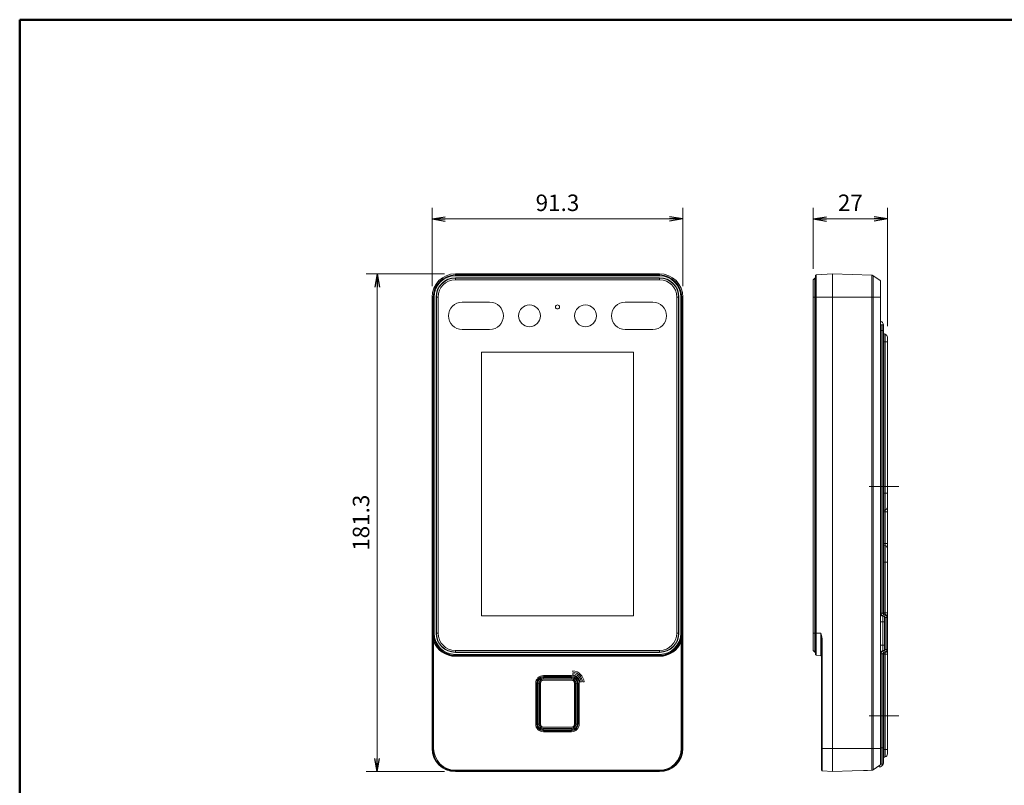
# Model space of a CAD drawing. Units: millimetres. Extents: x 35 to 31995, y 33 to 14378.
# Drawn here: x 35 to 394, y 252 to 531 of the extents above; entities that cross this region are included whole.
import ezdxf

# ---------------------------------------------------------------- set-up
doc = ezdxf.new("R2010")
doc.units = ezdxf.units.MM
doc.header["$LTSCALE"] = 0.5
doc.linetypes.add('PHANTOM', pattern=[58, 30, -9, 2.5, -5, 2.5, -9])
doc.layers.add('1', color=7, linetype='Continuous', lineweight=30)
doc.layers.add('8', color=6, linetype='Continuous', lineweight=9)
doc.layers.add('12', color=7, linetype='Continuous', lineweight=9, true_color=0x005050)
doc.layers.add('15', color=7, linetype='Continuous', lineweight=9, true_color=0x005000)
doc.styles.get("Standard").update_dxf_attribs({"font": 'txt', "bigfont": 'bigfont'})
doc.styles.add('ＭＳ ゴシック', font='txt')
doc.dimstyles.get("Standard").update_dxf_attribs({"dimtxt": 0.18, "dimasz": 0.18, "dimexe": 0.18, "dimexo": 0.0625, "dimgap": 0.09, "dimtad": 0, "dimtih": 1, "dimtoh": 1, "dimdec": 4, "dimzin": 0, "dimdsep": 46, "dimtxsty": 'Standard', "dimcen": 0.09, "dimadec": 0, "dimazin": 0, "dimtfac": 1, "dimtdec": 4, "dimtofl": 0, "dimtmove": 0, "dimatfit": 3, "dimfxl": 1, "dimtolj": 1, "dimtzin": 0, "dimarcsym": 0})

# ---------------------------------------------------------------- blocks, each defined once
blk = doc.blocks.new('_OPEN')
at = {"color": 0}
for q in [(-1, 0.167), (-1, -0.167), (-1, 0)]:
    blk.add_line((0, 0), q, dxfattribs=at)
blk = doc.blocks.new('Dim1')
at = {"layer": '1', "color": 7, "linetype": 'Continuous', "lineweight": 9}
for p, q in [((189.97, 438.6), (161.51, 438.6)), ((165.51, 257.3), (165.51, 438.6)), ((189.97, 257.3), (161.51, 257.3))]:
    blk.add_line(p, q, dxfattribs=at)
at = {"layer": '1', "color": 7, "linetype": 'Continuous', "lineweight": 9, "xscale": 4.799999999999999, "yscale": 4.799999999999999, "zscale": 4.799999999999999}
for p, rotation in [((165.51, 438.6), 89.99999999999991), ((165.51, 257.3), 269.9999999999997)]:
    blk.add_blockref('_OPEN', p, dxfattribs=dict(at, rotation=rotation))
at = {"layer": '1', "color": 7, "linetype": 'Continuous', "lineweight": 9, "insert": (164.51, 347.95), "char_height": 6, "width": 115.7143, "attachment_point": 8, "rotation": 90, "style": 'ＭＳ ゴシック'}
blk.add_mtext('181.3', dxfattribs=at)
blk = doc.blocks.new('Dim2')
at = {"layer": '1', "color": 7, "linetype": 'Continuous', "lineweight": 9}
for p, q in [((185.51, 434.14), (185.51, 462.6)), ((276.81, 434.14), (276.81, 462.6)), ((185.51, 458.6), (276.81, 458.6))]:
    blk.add_line(p, q, dxfattribs=at)
at = {"layer": '1', "color": 7, "linetype": 'Continuous', "lineweight": 9, "xscale": 4.799999999999999, "yscale": 4.799999999999999, "zscale": 4.799999999999999}
for p, rotation in [((185.51, 458.6), 179.9999999999998), ((276.81, 458.6), 359.9999999999997)]:
    blk.add_blockref('_OPEN', p, dxfattribs=dict(at, rotation=rotation))
at = {"layer": '1', "color": 7, "linetype": 'Continuous', "lineweight": 9, "insert": (231.16, 459.6), "char_height": 6, "width": 91.4286, "attachment_point": 8, "style": 'ＭＳ ゴシック'}
blk.add_mtext('91.3', dxfattribs=at)
blk = doc.blocks.new('Dim3')
at = {"layer": '1', "color": 7, "linetype": 'Continuous', "lineweight": 9}
for p, q in [((324.31, 440.44), (324.31, 462.6)), ((351.31, 419.48), (351.31, 462.6)), ((324.31, 458.6), (351.31, 458.6))]:
    blk.add_line(p, q, dxfattribs=at)
at = {"layer": '1', "color": 7, "linetype": 'Continuous', "lineweight": 9, "xscale": 4.799999999999999, "yscale": 4.799999999999999, "zscale": 4.799999999999999}
for p, rotation in [((324.31, 458.6), 179.9999999999998), ((351.31, 458.6), 359.9999999999997)]:
    blk.add_blockref('_OPEN', p, dxfattribs=dict(at, rotation=rotation))
at = {"layer": '1', "color": 7, "linetype": 'Continuous', "lineweight": 9, "insert": (337.81, 459.6), "char_height": 6, "width": 48.5714, "attachment_point": 8, "style": 'ＭＳ ゴシック'}
blk.add_mtext('27', dxfattribs=at)

msp = doc.modelspace()

# ---------------------------------------------------------------- linework, layer by layer
at = {"layer": '1', "color": 7, "linetype": 'Continuous', "lineweight": 9}
for p, q in [((193.972, 436.438), (193.972, 437.038)), ((268.356, 437.038), (193.972, 437.038)), ((268.356, 436.438), (193.972, 436.438)), ((268.356, 436.438), (268.356, 437.038)), ((187.072, 430.138), (187.072, 307.754)), ((187.672, 430.138), (187.072, 430.138)), ((187.672, 430.138), (187.672, 307.754)), ((196.472, 428.314), (206.472, 428.314)), ((255.856, 428.314), (265.856, 428.314)), ((274.656, 307.754), (274.656, 430.138)), ((274.656, 430.138), (275.256, 430.138)), ((275.256, 307.754), (275.256, 430.138)), ((348.814, 315.008), (348.814, 419.971)), ((349.014, 315.008), (349.014, 419.971)), ((349.614, 419.971), (349.014, 419.971)), ((349.614, 419.971), (349.614, 315.008)), ((349.814, 315.008), (349.814, 419.971)), ((196.472, 418.314), (206.472, 418.314)), ((255.856, 418.314), (265.856, 418.314)), ((349.814, 417.971), (348.814, 417.971)), ((349.945, 416.82), (350.524, 416.61)), ((349.945, 416.82), (349.945, 314.823)), ((350.524, 314.61), (350.524, 416.61)), ((351.314, 413.872), (349.814, 413.872)), ((351.314, 263.762), (351.314, 415.482)), ((203.542, 410.114), (203.542, 314.074)), ((258.786, 410.114), (203.542, 410.114)), ((258.786, 314.074), (258.786, 410.114)), ((351.314, 358.709), (349.814, 358.709)), ((351.314, 351.872), (349.814, 351.872)), ((349.945, 352.411), (350.524, 352.617)), ((351.314, 340.372), (349.814, 340.372)), ((349.945, 339.833), (350.524, 339.627)), ((351.314, 333.535), (349.814, 333.535)), ((203.542, 314.074), (258.786, 314.074)), ((349.814, 315.008), (348.814, 315.008)), ((348.814, 260.222), (348.814, 314.96)), ((349.603, 313.881), (349.945, 314.82)), ((349.603, 301.364), (349.603, 313.881)), ((350.182, 313.67), (349.603, 313.881)), ((350.25, 313.858), (349.672, 314.069)), ((351.314, 315.122), (349.814, 315.122)), ((349.877, 314.632), (350.456, 314.422)), ((349.945, 314.82), (350.524, 314.61)), ((350.182, 313.67), (350.524, 314.61)), ((350.182, 301.574), (350.182, 313.66)), ((351.314, 313.482), (350.314, 313.482)), ((350.314, 301.762), (350.314, 313.482)), ((350.514, 301.762), (350.514, 313.482)), ((351.114, 313.482), (351.114, 301.762)), ((350.314, 311.872), (348.814, 311.872)), ((187.672, 307.754), (187.072, 307.754)), ((274.656, 307.754), (275.256, 307.754)), ((193.972, 301.454), (193.972, 300.854)), ((193.972, 301.454), (268.356, 301.454)), ((268.356, 301.454), (268.356, 300.854)), ((350.314, 303.372), (348.814, 303.372)), ((349.603, 301.364), (350.182, 301.574)), ((349.945, 300.424), (349.603, 301.364)), ((349.672, 301.176), (350.25, 301.386)), ((350.524, 300.634), (350.182, 301.574)), ((351.314, 301.762), (350.314, 301.762)), ((193.972, 300.854), (268.356, 300.854)), ((349.814, 300.236), (348.814, 300.236)), ((349.014, 260.022), (349.014, 300.236)), ((349.614, 300.236), (349.614, 260.022)), ((349.814, 300.236), (349.814, 260.222)), ((351.314, 300.122), (349.814, 300.122)), ((350.456, 300.822), (349.877, 300.612)), ((350.524, 300.634), (349.945, 300.424)), ((349.945, 300.424), (349.945, 262.424)), ((350.524, 262.634), (350.524, 300.634)), ((349.814, 266.022), (348.814, 266.022)), ((351.314, 265.372), (349.814, 265.372)), ((349.945, 262.424), (350.524, 262.634)), ((348.314, 259.022), (348.314, 259.421)), ((349.614, 260.022), (349.014, 260.022))]:
    msp.add_line(p, q, dxfattribs=at)
at = {"layer": '1', "color": 7, "linetype": 'PHANTOM', "lineweight": 9}
for p, q in [((355.469, 361.122), (344.658, 361.122)), ((355.469, 277.622), (344.658, 277.622))]:
    msp.add_line(p, q, dxfattribs=at)
at = {"layer": '1', "color": 7, "linetype": 'Continuous', "lineweight": 9}
for points in [[(349.945, 352.411), (349.94, 352.409), (349.934, 352.407), (349.929, 352.404), (349.923, 352.402), (349.918, 352.399), (349.913, 352.396), (349.907, 352.393), (349.902, 352.39), (349.897, 352.386), (349.893, 352.383), (349.888, 352.379), (349.883, 352.375), (349.878, 352.371), (349.874, 352.367), (349.87, 352.363), (349.866, 352.359), (349.861, 352.354), (349.858, 352.35), (349.854, 352.345), (349.85, 352.34), (349.847, 352.335), (349.843, 352.33), (349.84, 352.325), (349.837, 352.32), (349.834, 352.314), (349.832, 352.309), (349.829, 352.303), (349.827, 352.298), (349.825, 352.292), (349.823, 352.286), (349.821, 352.281), (349.82, 352.275), (349.818, 352.269), (349.817, 352.263), (349.816, 352.257), (349.815, 352.251), (349.814, 352.245), (349.814, 352.239), (349.814, 352.233), (349.814, 352.227)], [(351.314, 353.718), (351.313, 353.683), (351.311, 353.647), (351.308, 353.611), (351.304, 353.576), (351.299, 353.54), (351.293, 353.505), (351.285, 353.469), (351.277, 353.434), (351.267, 353.399), (351.257, 353.365), (351.245, 353.331), (351.232, 353.297), (351.219, 353.263), (351.204, 353.23), (351.188, 353.197), (351.171, 353.165), (351.153, 353.133), (351.134, 353.102), (351.115, 353.072), (351.094, 353.042), (351.072, 353.013), (351.05, 352.985), (351.026, 352.957), (351.002, 352.93), (350.976, 352.904), (350.951, 352.879), (350.924, 352.854), (350.896, 352.831), (350.868, 352.808), (350.84, 352.786), (350.81, 352.765), (350.78, 352.744), (350.75, 352.725), (350.719, 352.707), (350.687, 352.689), (350.655, 352.673), (350.623, 352.657), (350.59, 352.643), (350.557, 352.629), (350.524, 352.617)], [(349.945, 339.833), (349.94, 339.835), (349.934, 339.837), (349.929, 339.84), (349.923, 339.842), (349.918, 339.845), (349.913, 339.848), (349.907, 339.851), (349.902, 339.854), (349.897, 339.858), (349.893, 339.861), (349.888, 339.865), (349.883, 339.869), (349.878, 339.873), (349.874, 339.877), (349.87, 339.881), (349.866, 339.885), (349.861, 339.89), (349.858, 339.894), (349.854, 339.899), (349.85, 339.904), (349.847, 339.909), (349.843, 339.914), (349.84, 339.919), (349.837, 339.925), (349.834, 339.93), (349.832, 339.935), (349.829, 339.941), (349.827, 339.946), (349.825, 339.952), (349.823, 339.958), (349.821, 339.964), (349.82, 339.969), (349.818, 339.975), (349.817, 339.981), (349.816, 339.987), (349.815, 339.993), (349.814, 339.999), (349.814, 340.005), (349.814, 340.011), (349.814, 340.017)], [(351.314, 338.526), (351.313, 338.562), (351.311, 338.597), (351.308, 338.633), (351.304, 338.668), (351.299, 338.704), (351.293, 338.739), (351.285, 338.775), (351.277, 338.81), (351.267, 338.845), (351.257, 338.879), (351.245, 338.914), (351.232, 338.948), (351.219, 338.981), (351.204, 339.014), (351.188, 339.047), (351.171, 339.079), (351.153, 339.111), (351.134, 339.142), (351.115, 339.172), (351.094, 339.202), (351.072, 339.231), (351.05, 339.259), (351.026, 339.287), (351.002, 339.314), (350.976, 339.34), (350.951, 339.365), (350.924, 339.39), (350.896, 339.414), (350.868, 339.437), (350.84, 339.459), (350.81, 339.48), (350.78, 339.5), (350.75, 339.519), (350.719, 339.538), (350.687, 339.555), (350.655, 339.571), (350.623, 339.587), (350.59, 339.601), (350.557, 339.615), (350.524, 339.627)]]:
    msp.add_lwpolyline(points, dxfattribs=at)
for centre, radius in [((220.972, 423.314), 4), ((231.164, 426.554), 0.75), ((241.356, 423.314), 4)]:
    msp.add_circle(centre, radius, dxfattribs=at)
for centre, radius, start, end in [((193.972, 430.138), 6.9, 90, 180), ((193.972, 430.138), 6.3, 90, 180), ((268.356, 430.138), 6.9, 0, 90), ((268.356, 430.138), 6.3, 0, 90), ((196.472, 423.314), 5, 90, 270), ((206.472, 423.314), 5, 270, 90), ((255.856, 423.314), 5, 90, 270), ((265.856, 423.314), 5, 270, 90), ((348.314, 419.971), 1.5, 0, 70.52878), ((349.014, 419.771), 0.2, 90, 180), ((349.614, 419.771), 0.2, 360, 90), ((350.014, 417.008), 0.2, 180, 250), ((350.114, 415.482), 1.2, 0, 70), ((350.014, 315.008), 1.2, 180, 250), ((350.014, 315.008), 1, 180, 250), ((350.014, 315.008), 0.4, 180, 250), ((350.014, 315.008), 0.2, 180, 250), ((350.114, 313.482), 0.2, 0, 70), ((350.114, 313.482), 0.4, 0, 70), ((350.114, 313.482), 1, 0, 70), ((350.114, 313.482), 1.2, 0, 70), ((193.972, 307.754), 6.9, 180, 270), ((193.972, 307.754), 6.3, 180, 270), ((268.356, 307.754), 6.9, 270, 0), ((268.356, 307.754), 6.3, 270, 0), ((350.014, 300.236), 1.2, 110, 180), ((350.014, 300.236), 1, 110, 180), ((350.114, 301.762), 0.2, 290, 0), ((350.114, 301.762), 0.4, 290, 0), ((350.114, 301.762), 1, 290, 0), ((350.114, 301.762), 1.2, 290, 0), ((350.014, 300.236), 0.4, 110, 180), ((350.014, 300.236), 0.2, 110, 180), ((350.014, 262.236), 0.2, 110, 180), ((350.114, 263.762), 1.2, 290, 0), ((348.314, 260.522), 1.5, 270, 342), ((349.014, 260.222), 0.2, 180, 270), ((349.614, 260.222), 0.2, 270, 0)]:
    msp.add_arc(centre, radius, start, end, dxfattribs=at)
at = {"layer": '12', "color": 138, "linetype": 'Continuous', "lineweight": 9, "true_color": 0x005050}
for p, q in [((193.972, 437.88), (193.972, 438.596)), ((268.356, 438.596), (193.972, 438.596)), ((268.356, 438.179), (193.972, 438.179)), ((268.356, 437.88), (193.972, 437.88)), ((268.356, 437.88), (268.356, 438.596)), ((193.972, 437.157), (268.356, 437.157)), ((185.514, 430.138), (185.514, 265.754)), ((185.514, 430.138), (186.23, 430.138)), ((185.931, 430.138), (185.931, 307.754)), ((186.23, 430.138), (186.23, 307.754)), ((186.953, 307.754), (186.953, 430.138)), ((275.374, 430.138), (275.374, 307.754)), ((276.097, 307.754), (276.097, 430.138)), ((276.097, 430.138), (276.814, 430.138)), ((276.396, 307.754), (276.396, 430.138)), ((276.814, 265.754), (276.814, 430.138)), ((185.774, 304.729), (185.774, 265.754)), ((185.774, 304.729), (186.073, 304.729)), ((185.813, 307.754), (186.23, 307.754)), ((276.097, 307.754), (276.514, 307.754)), ((276.254, 304.729), (276.553, 304.729)), ((276.254, 265.754), (276.254, 304.729)), ((276.553, 265.754), (276.553, 304.729)), ((186.073, 304.722), (186.073, 265.754)), ((268.356, 300.736), (193.972, 300.736)), ((193.972, 300.013), (193.972, 299.296)), ((193.972, 300.013), (268.356, 300.013)), ((193.972, 299.714), (268.356, 299.714)), ((268.356, 299.596), (193.972, 299.596)), ((268.356, 299.296), (193.972, 299.296)), ((268.356, 299.296), (268.356, 300.013)), ((236.756, 293.554), (236.756, 294.055)), ((225.972, 291.054), (225.972, 291.554)), ((225.972, 291.554), (236.356, 291.554)), ((236.356, 291.054), (225.972, 291.054)), ((236.356, 290.654), (225.972, 290.654)), ((225.972, 290.554), (236.356, 290.554)), ((226.072, 292.287), (236.256, 292.287)), ((236.256, 291.904), (226.072, 291.904)), ((236.356, 291.554), (236.356, 291.054)), ((236.756, 292.547), (236.756, 293.05)), ((223.239, 274.654), (223.239, 289.454)), ((223.622, 289.454), (223.622, 274.654)), ((223.972, 289.554), (224.472, 289.554)), ((223.972, 274.554), (223.972, 289.554)), ((224.472, 289.554), (224.472, 274.554)), ((224.872, 289.554), (224.872, 274.554)), ((224.972, 274.554), (224.972, 289.554)), ((237.356, 274.554), (237.356, 289.554)), ((237.456, 289.554), (237.456, 274.554)), ((237.856, 289.554), (238.356, 289.554)), ((237.856, 274.554), (237.856, 289.554)), ((238.356, 289.554), (238.356, 274.554)), ((238.706, 274.654), (238.706, 289.454)), ((239.088, 289.454), (239.088, 274.654)), ((239.348, 289.954), (239.851, 289.954)), ((240.355, 289.954), (240.856, 289.954)), ((224.472, 274.554), (223.972, 274.554)), ((236.356, 273.554), (225.972, 273.554)), ((225.972, 273.454), (236.356, 273.454)), ((225.972, 272.554), (225.972, 273.054)), ((225.972, 273.054), (236.356, 273.054)), ((236.356, 272.554), (225.972, 272.554)), ((236.356, 273.054), (236.356, 272.554)), ((238.356, 274.554), (237.856, 274.554)), ((226.072, 272.204), (236.256, 272.204)), ((236.256, 271.822), (226.072, 271.822)), ((186.073, 265.754), (185.514, 265.754)), ((276.254, 265.754), (276.814, 265.754)), ((193.972, 257.856), (193.972, 257.296)), ((193.972, 257.856), (268.356, 257.856)), ((193.972, 257.557), (268.356, 257.557)), ((193.972, 257.296), (268.356, 257.296)), ((268.356, 257.856), (268.356, 257.296))]:
    msp.add_line(p, q, dxfattribs=at)
for points in [[(185.793, 306.686), (185.792, 306.637), (185.792, 306.589), (185.791, 306.54), (185.79, 306.491), (185.789, 306.442), (185.789, 306.393), (185.788, 306.344), (185.787, 306.295), (185.786, 306.246), (185.786, 306.197), (185.785, 306.148), (185.784, 306.099), (185.784, 306.05), (185.783, 306.001), (185.782, 305.953), (185.782, 305.904), (185.781, 305.855), (185.781, 305.806), (185.78, 305.757), (185.779, 305.708), (185.779, 305.659), (185.778, 305.61), (185.778, 305.561), (185.778, 305.512), (185.777, 305.463), (185.777, 305.414), (185.776, 305.365), (185.776, 305.316), (185.776, 305.268), (185.775, 305.219), (185.775, 305.17), (185.775, 305.121), (185.774, 305.072), (185.774, 305.023), (185.774, 304.974), (185.774, 304.925), (185.774, 304.876), (185.774, 304.827), (185.774, 304.778), (185.774, 304.729)], [(186.073, 304.729), (186.065, 304.777), (186.056, 304.825), (186.048, 304.872), (186.04, 304.92), (186.032, 304.968), (186.024, 305.016), (186.017, 305.064), (186.009, 305.112), (186.002, 305.159), (185.994, 305.207), (185.987, 305.255), (185.98, 305.303), (185.974, 305.351), (185.967, 305.399), (185.96, 305.447), (185.954, 305.495), (185.947, 305.543), (185.941, 305.591), (185.935, 305.639), (185.929, 305.687), (185.924, 305.736), (185.918, 305.784), (185.913, 305.832), (185.907, 305.88), (185.902, 305.928), (185.897, 305.976), (185.892, 306.025), (185.887, 306.073), (185.883, 306.121), (185.878, 306.169), (185.874, 306.218), (185.87, 306.266), (185.866, 306.314), (185.862, 306.362), (185.858, 306.411), (185.854, 306.459), (185.851, 306.507), (185.848, 306.556), (185.844, 306.604), (185.841, 306.652)], [(276.486, 306.652), (276.483, 306.604), (276.48, 306.556), (276.476, 306.507), (276.473, 306.459), (276.469, 306.411), (276.465, 306.362), (276.461, 306.314), (276.457, 306.266), (276.453, 306.218), (276.449, 306.169), (276.444, 306.121), (276.44, 306.073), (276.435, 306.025), (276.43, 305.976), (276.425, 305.928), (276.42, 305.88), (276.415, 305.832), (276.409, 305.784), (276.403, 305.736), (276.398, 305.688), (276.392, 305.639), (276.386, 305.591), (276.38, 305.543), (276.373, 305.495), (276.367, 305.447), (276.36, 305.399), (276.354, 305.351), (276.347, 305.303), (276.34, 305.255), (276.333, 305.207), (276.325, 305.159), (276.318, 305.112), (276.31, 305.064), (276.303, 305.016), (276.295, 304.968), (276.287, 304.92), (276.279, 304.872), (276.271, 304.825), (276.263, 304.777), (276.254, 304.729)], [(276.553, 304.729), (276.553, 304.778), (276.553, 304.827), (276.553, 304.876), (276.553, 304.925), (276.553, 304.974), (276.553, 305.023), (276.553, 305.072), (276.552, 305.121), (276.552, 305.17), (276.552, 305.219), (276.551, 305.268), (276.551, 305.316), (276.551, 305.365), (276.55, 305.414), (276.55, 305.463), (276.549, 305.512), (276.549, 305.561), (276.549, 305.61), (276.548, 305.659), (276.548, 305.708), (276.547, 305.757), (276.546, 305.806), (276.546, 305.855), (276.545, 305.904), (276.545, 305.953), (276.544, 306.001), (276.543, 306.05), (276.543, 306.099), (276.542, 306.148), (276.541, 306.197), (276.541, 306.246), (276.54, 306.295), (276.539, 306.344), (276.539, 306.393), (276.538, 306.442), (276.537, 306.491), (276.536, 306.54), (276.535, 306.589), (276.535, 306.637), (276.534, 306.686)]]:
    msp.add_lwpolyline(points, dxfattribs=at)
for centre, radius, start, end in [((193.972, 430.138), 8.458, 90, 180), ((193.972, 430.138), 8.04, 90, 180), ((193.972, 430.138), 7.741, 90, 180), ((268.356, 430.138), 8.458, 0, 90), ((268.356, 430.138), 8.04, 0, 90), ((268.356, 430.138), 7.741, 0, 90), ((193.972, 430.138), 7.018, 90, 180), ((268.356, 430.138), 7.018, 0, 90), ((554.523, 300.484), 368.782, 178.8703, 179.03627), ((201.521, 307.61), 15.709, 179.47405, 183.49609), ((193.972, 307.754), 8.159, 180, 270), ((193.972, 307.754), 8.04, 180, 270), ((193.972, 307.754), 7.741, 180, 270), ((193.972, 307.754), 7.018, 180, 270), ((268.356, 307.754), 8.159, 270, 0), ((268.356, 307.754), 8.04, 270, 0), ((268.356, 307.754), 7.741, 270, 0), ((268.356, 307.754), 7.018, 270, 0), ((268.356, 307.754), 8.458, 270, 339.0414), ((260.806, 307.61), 15.709, 356.50392, 0.52594), ((-92.215, 300.483), 368.801, 0.96373, 1.12969), ((193.972, 307.754), 8.458, 201.00299, 270), ((236.256, 289.454), 4.628, 6.20265, 83.79735), ((226.072, 289.454), 2.832, 90, 180), ((226.072, 289.454), 2.45, 90, 180), ((225.972, 289.554), 2, 90, 180), ((225.972, 289.554), 1.5, 90, 180), ((225.972, 289.554), 1.1, 90, 180), ((225.972, 289.554), 1, 90, 180), ((236.256, 289.454), 2.832, 0, 90), ((236.256, 289.454), 2.45, 0, 90), ((236.356, 289.554), 2, 0, 90), ((236.356, 289.554), 1.5, 0, 90), ((236.356, 289.554), 1.1, 0, 90), ((236.356, 289.554), 1, 0, 90), ((236.256, 289.454), 4.13, 6.95359, 83.04641), ((236.256, 289.454), 3.63, 7.91715, 82.08285), ((236.256, 289.454), 3.132, 9.18521, 80.81479), ((226.072, 274.654), 2.832, 180, 270), ((226.072, 274.654), 2.45, 180, 270), ((225.972, 274.554), 2, 180, 270), ((225.972, 274.554), 1.5, 180, 270), ((225.972, 274.554), 1.1, 180, 270), ((225.972, 274.554), 1, 180, 270), ((236.256, 274.654), 2.832, 270, 0), ((236.256, 274.654), 2.45, 270, 0), ((236.356, 274.554), 2, 270, 0), ((236.356, 274.554), 1.5, 270, 0), ((236.356, 274.554), 1.1, 270, 0), ((236.356, 274.554), 1, 270, 0), ((193.972, 265.754), 8.458, 180, 270), ((193.972, 265.754), 8.198, 180, 270), ((193.972, 265.754), 7.899, 180, 270), ((268.356, 265.754), 8.458, 270, 0), ((268.356, 265.754), 8.198, 270, 0), ((268.356, 265.754), 7.899, 270, 0)]:
    msp.add_arc(centre, radius, start, end, dxfattribs=at)
at = {"layer": '15', "color": 98, "linetype": 'Continuous', "lineweight": 50, "true_color": 0x005000}
for q in [(35.352, 33.388), (781.041, 531.159)]:
    msp.add_line((35.352, 531.159), q, dxfattribs=at)
at = {"layer": '8', "color": 6, "linetype": 'Continuous', "lineweight": 9}
for p, q in [((325.064, 437.88), (325.064, 300.013)), ((331.314, 438.596), (325.343, 438.179)), ((325.343, 438.179), (325.343, 299.714)), ((331.314, 257.296), (331.314, 438.596)), ((331.314, 438.581), (345.632, 438.081)), ((331.314, 437.643), (331.314, 257.917)), ((345.632, 438.081), (345.632, 257.812)), ((348.591, 436.287), (346.151, 437.913)), ((346.151, 437.913), (346.151, 257.98)), ((324.314, 436.438), (324.914, 437.038)), ((324.314, 436.438), (324.314, 301.454)), ((324.914, 437.038), (324.914, 300.854)), ((324.914, 437.038), (325.064, 437.038)), ((348.814, 260.022), (348.814, 435.871)), ((324.314, 430.138), (325.064, 430.138)), ((331.314, 430.138), (325.064, 430.138)), ((348.814, 430.138), (331.314, 430.138)), ((324.314, 307.754), (325.064, 307.754)), ((327.034, 307.754), (325.064, 307.754)), ((327.034, 299.596), (327.034, 307.754)), ((327.593, 304.729), (327.314, 304.729)), ((327.593, 304.729), (327.593, 257.557)), ((324.314, 301.454), (324.914, 300.854)), ((327.314, 304.722), (327.314, 257.856)), ((324.914, 300.854), (325.064, 300.854)), ((325.343, 299.714), (327.034, 299.596)), ((327.314, 265.754), (331.314, 265.754)), ((348.814, 265.754), (331.314, 265.754)), ((348.591, 259.606), (346.151, 257.98)), ((327.593, 257.557), (331.314, 257.296)), ((331.314, 257.312), (345.632, 257.812)), ((342.542, 257.704), (344.024, 257.704)), ((344.024, 257.704), (344.024, 257.756)), ((346.103, 257.949), (346.104, 257.95))]:
    msp.add_line(p, q, dxfattribs=at)
for points in [[(345.632, 438.081), (345.65, 438.08), (345.669, 438.079), (345.688, 438.077), (345.706, 438.075), (345.725, 438.073), (345.743, 438.071), (345.761, 438.068), (345.779, 438.065), (345.798, 438.061), (345.815, 438.058), (345.833, 438.053), (345.851, 438.049), (345.869, 438.044), (345.886, 438.039), (345.903, 438.034), (345.921, 438.028), (345.938, 438.022), (345.955, 438.016), (345.972, 438.009), (345.989, 438.002), (346.005, 437.994), (346.022, 437.987), (346.039, 437.979), (346.055, 437.97), (346.071, 437.962), (346.088, 437.953), (346.104, 437.943), (346.12, 437.934), (346.136, 437.924), (346.151, 437.913)], [(327.174, 306.652), (327.17, 306.689), (327.165, 306.726), (327.161, 306.763), (327.157, 306.799), (327.152, 306.836), (327.148, 306.873), (327.143, 306.91), (327.139, 306.946), (327.134, 306.983), (327.13, 307.02), (327.125, 307.057), (327.12, 307.093), (327.116, 307.13), (327.111, 307.167), (327.106, 307.204), (327.102, 307.24), (327.097, 307.277), (327.092, 307.314), (327.087, 307.351), (327.083, 307.387), (327.078, 307.424), (327.073, 307.461), (327.068, 307.497), (327.064, 307.534), (327.059, 307.571), (327.054, 307.608), (327.049, 307.644), (327.044, 307.681), (327.039, 307.718), (327.034, 307.754)], [(327.034, 307.754), (327.044, 307.719), (327.054, 307.684), (327.064, 307.648), (327.073, 307.613), (327.083, 307.577), (327.093, 307.542), (327.102, 307.506), (327.112, 307.471), (327.122, 307.435), (327.131, 307.399), (327.141, 307.364), (327.15, 307.328), (327.16, 307.293), (327.169, 307.257), (327.179, 307.222), (327.188, 307.186), (327.197, 307.15), (327.207, 307.115), (327.216, 307.079), (327.225, 307.044), (327.234, 307.008), (327.243, 306.972), (327.252, 306.937), (327.261, 306.901), (327.27, 306.865), (327.279, 306.829), (327.288, 306.794), (327.296, 306.758), (327.305, 306.722), (327.314, 306.686)], [(327.314, 304.729), (327.313, 304.778), (327.313, 304.826), (327.312, 304.874), (327.311, 304.922), (327.31, 304.97), (327.309, 305.019), (327.307, 305.067), (327.306, 305.115), (327.304, 305.163), (327.301, 305.211), (327.299, 305.26), (327.297, 305.308), (327.294, 305.356), (327.291, 305.404), (327.288, 305.452), (327.285, 305.5), (327.281, 305.548), (327.278, 305.597), (327.274, 305.645), (327.27, 305.693), (327.266, 305.741), (327.262, 305.789), (327.258, 305.837), (327.254, 305.885), (327.25, 305.933), (327.245, 305.981), (327.241, 306.029), (327.236, 306.077), (327.231, 306.125), (327.227, 306.173), (327.222, 306.221), (327.217, 306.269), (327.212, 306.317), (327.206, 306.365), (327.201, 306.413), (327.196, 306.461), (327.19, 306.509), (327.185, 306.557), (327.18, 306.604), (327.174, 306.652)], [(327.314, 306.686), (327.325, 306.638), (327.336, 306.59), (327.347, 306.542), (327.358, 306.494), (327.369, 306.445), (327.38, 306.397), (327.39, 306.349), (327.401, 306.3), (327.411, 306.252), (327.421, 306.203), (327.43, 306.155), (327.44, 306.106), (327.449, 306.057), (327.459, 306.009), (327.467, 305.96), (327.476, 305.911), (327.485, 305.862), (327.493, 305.814), (327.501, 305.765), (327.509, 305.716), (327.516, 305.667), (327.523, 305.618), (327.53, 305.569), (327.537, 305.519), (327.543, 305.47), (327.549, 305.421), (327.555, 305.372), (327.56, 305.323), (327.565, 305.273), (327.57, 305.224), (327.574, 305.174), (327.578, 305.125), (327.581, 305.076), (327.584, 305.026), (327.587, 304.977), (327.589, 304.927), (327.59, 304.878), (327.592, 304.828), (327.592, 304.779), (327.593, 304.729)], [(345.632, 257.812), (345.65, 257.813), (345.669, 257.814), (345.688, 257.816), (345.706, 257.818), (345.725, 257.82), (345.743, 257.822), (345.761, 257.825), (345.779, 257.828), (345.798, 257.832), (345.815, 257.835), (345.833, 257.839), (345.851, 257.844), (345.869, 257.849), (345.886, 257.854), (345.903, 257.859), (345.921, 257.865), (345.938, 257.871), (345.955, 257.877), (345.972, 257.884), (345.989, 257.891), (346.005, 257.899), (346.022, 257.906), (346.039, 257.914), (346.055, 257.923), (346.071, 257.931), (346.088, 257.94), (346.104, 257.95), (346.12, 257.959), (346.136, 257.969), (346.151, 257.98)], [(346.103, 257.949), (346.09, 257.942), (346.077, 257.934), (346.064, 257.927), (346.051, 257.92), (346.038, 257.914), (346.024, 257.907), (346.011, 257.901), (345.998, 257.895), (345.984, 257.889), (345.971, 257.884), (345.958, 257.878), (345.944, 257.873), (345.93, 257.868), (345.917, 257.864), (345.903, 257.859), (345.889, 257.855), (345.875, 257.851), (345.861, 257.847), (345.847, 257.843), (345.833, 257.839), (345.819, 257.836), (345.804, 257.833), (345.79, 257.83), (345.776, 257.827), (345.761, 257.825), (345.747, 257.823), (345.732, 257.821), (345.717, 257.819), (345.703, 257.817), (345.688, 257.816)]]:
    msp.add_lwpolyline(points, dxfattribs=at)
for centre, radius, start, end in [((325.364, 437.88), 0.3, 94, 180), ((348.314, 435.871), 0.5, 0, 56.30993), ((325.364, 300.013), 0.3, 180, 266), ((327.014, 299.296), 0.3, 360, 86), ((348.314, 260.022), 0.5, 303.69007, 0), ((327.614, 257.856), 0.3, 180, 266), ((345.595, 258.87), 1.058, 271.98939, 275.04388), ((345.595, 258.869), 1.057, 271.98884, 275.12566), ((345.6, 258.814), 1.002, 275.10115, 281.8296), ((345.565, 258.859), 1.057, 300.57401, 303.70117), ((345.564, 258.86), 1.058, 300.64553, 303.70068)]:
    msp.add_arc(centre, radius, start, end, dxfattribs=at)

# ---------------------------------------------------------------- dimensions: what is measured, and where the dimension line sits
at = {"layer": '1', "color": 7, "linetype": 'Continuous', "lineweight": 9}
for base, p1, p2, picture, middle in [((276.814, 458.596), (185.514, 430.138), (276.814, 430.138), 'Dim2', (231.164, 462.596)), ((351.314, 458.596), (324.314, 436.438), (351.314, 415.482), 'Dim3', (337.814, 462.596))]:
    dim = msp.add_linear_dim(base=base, p1=p1, p2=p2, dimstyle='Standard', override={"dimscale": 1, "dimtxt": 6, "dimasz": 4.8, "dimexe": 4, "dimexo": 4, "dimgap": 0, "dimtad": 1, "dimtih": 0, "dimtoh": 0, "dimdec": 2, "dimzin": 8, "dimtxsty": 'ＭＳ ゴシック', "dimblk1": 'OPEN', "dimblk2": 'OPEN', "dimsah": 1, "dimse1": 0, "dimse2": 0, "dimtix": 0, "dimtofl": 1, "dimtmove": 2, "dimatfit": 2, "dimtzin": 8}, dxfattribs=at)
    dim.commit()
    dim.dimension.update_dxf_attribs({"geometry": picture, "text_midpoint": middle, "dimtype": 160})
dim = msp.add_linear_dim(base=(165.514, 438.596), p1=(193.972, 257.296), p2=(193.972, 438.596), angle=90, dimstyle='Standard', override={"dimscale": 1, "dimtxt": 6, "dimasz": 4.8, "dimexe": 4, "dimexo": 4, "dimgap": 0, "dimtad": 1, "dimtih": 0, "dimtoh": 0, "dimdec": 2, "dimzin": 8, "dimtxsty": 'ＭＳ ゴシック', "dimblk1": 'OPEN', "dimblk2": 'OPEN', "dimsah": 1, "dimse1": 0, "dimse2": 0, "dimtix": 0, "dimtofl": 1, "dimtmove": 2, "dimatfit": 2, "dimtzin": 8}, dxfattribs=at)
dim.commit()
dim.dimension.update_dxf_attribs({"geometry": 'Dim1', "text_midpoint": (161.514, 347.946), "dimtype": 160})

doc.saveas('drawing.dxf')
